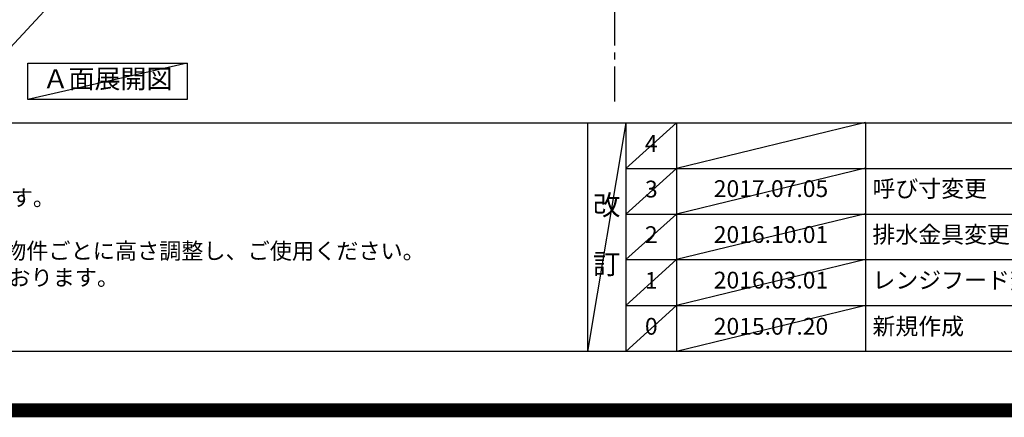
# Model space of a CAD drawing. Extents: x 27948 to 54421, y -25 to 8845.
# Drawn here: x 44276 to 47795, y -25 to 1396 of the extents above; entities that cross this region are included whole.
import ezdxf

# ---------------------------------------------------------------- set-up
doc = ezdxf.new("R2010")
doc.units = 0
doc.header["$LTSCALE"] = 50
doc.header["$MEASUREMENT"] = 0
doc.linetypes.add('CENTER', pattern=[2, 1.25, -0.25, 0.25, -0.25])
doc.layers.get('0').update_dxf_attribs({"linetype": 'CONTINUOUS'})
doc.layers.get('DEFPOINTS').update_dxf_attribs({"color": 146, "linetype": 'CONTINUOUS'})
for name, color, linetype in [('111-壁仕上', 3, 'CONTINUOUS'), ('160-文字', 254, 'CONTINUOUS'), ('190-図面外枠', 5, 'CONTINUOUS'), ('191-図面内枠', 4, 'CONTINUOUS')]:
    doc.layers.add(name, color=color, linetype=linetype)
doc.styles.add('KH001', font='txt')
doc.dimstyles.new('KH1xx030', dxfattribs={"dimscale": 30, "dimtxt": 2, "dimasz": 0.6, "dimexe": 0.3, "dimexo": 1.2, "dimgap": 0.5, "dimtad": 3, "dimdec": 1, "dimdsep": 46, "dimlunit": 6, "dimtxsty": 'KH001', "dimblk": 'DOT', "dimcen": 1, "dimdle": 1, "dimclrd": 256, "dimclre": 256, "dimclrt": 256, "dimadec": 0, "dimazin": 0, "dimtfac": 1, "dimtdec": 1, "dimtix": 1, "dimtmove": 2, "dimatfit": 3, "dimldrblk": 'CLOSEDBLANK', "dimfxl": 1, "dimtolj": 1, "dimtzin": 0, "dimlwd": -1, "dimlwe": -1, "dimarcsym": 0})

# ---------------------------------------------------------------- blocks, each defined once
blk = doc.blocks.new('A$C5D946DDC')
at = {"layer": '190-図面外枠'}
blk.add_line((20519, 350.7), (271, 350.7), dxfattribs=at)
at = {"layer": 'DEFPOINTS'}
blk.add_lwpolyline([(0, 0), (20790, 0), (20790, 14700), (0, 14700)], close=True, dxfattribs=at)
blk = doc.blocks.new('_ClosedBlank')
at = {"color": 0, "linetype": 'ByBlock', "lineweight": -2}
for p, q in [((-1, 0.17), (0, 0)), ((-1, 0.17), (-1, -0.17)), ((0, 0), (-1, -0.17))]:
    blk.add_line(p, q, dxfattribs=at)
blk = doc.blocks.new('_Dot')
at = {"color": 0, "linetype": 'ByBlock', "lineweight": -2}
blk.add_line((-0.5, 0), (-1, 0), dxfattribs=at)
at = {"color": 0, "linetype": 'ByBlock', "const_width": 0.5}
blk.add_lwpolyline([(-0.25, 0, 1), (0.25, 0, 1)], format="xyb", close=True, dxfattribs=at)

msp = doc.modelspace()

# ---------------------------------------------------------------- linework, layer by layer
at = {"layer": '111-壁仕上', "color": 253, "linetype": 'CENTER', "ltscale": 2}
msp.add_line((46402.96, 1103.82), (46402.96, 8277.71), dxfattribs=at)
at = {"layer": '160-文字'}
msp.add_lwpolyline([(44304.89, 1241.05), (44874.92, 1241.05), (44874.92, 1110.62), (44304.89, 1110.62)], close=True, dxfattribs=at)
at = {"layer": '191-図面内枠'}
for p, q in [((42084.55, 1027.33), (54233.37, 1027.33)), ((46304.81, 1027.33), (46304.81, 210.4)), ((46442.92, 1027.33), (46442.92, 210.4)), ((46623.89, 1027.33), (46623.89, 210.4)), ((47298.53, 1027.33), (47298.53, 210.4)), ((46442.92, 864.4), (50927.33, 864.4)), ((46442.92, 701.4), (50927.33, 701.4)), ((46442.92, 538.4), (50927.33, 538.4)), ((46442.92, 374.4), (50927.33, 374.4))]:
    msp.add_line(p, q, dxfattribs=at)
at = {"layer": 'DEFPOINTS'}
for p, q in [((44874.92, 1241.05), (44304.89, 1110.62)), ((46442.92, 1027.33), (46304.81, 210.4)), ((46623.89, 1027.33), (46442.92, 864.33)), ((47298.53, 1028.4), (46623.89, 864.4)), ((46623.89, 864.4), (46442.92, 701.4)), ((47298.53, 865.4), (46623.89, 701.4)), ((46623.89, 701.4), (46442.92, 538.4)), ((47298.53, 702.4), (46623.89, 538.4)), ((46623.89, 538.4), (46442.92, 374.4)), ((47298.53, 538.4), (46623.89, 374.4)), ((46623.89, 374.4), (46442.92, 210.4)), ((47298.53, 374.4), (46623.89, 210.4))]:
    msp.add_line(p, q, dxfattribs=at)
at = {"layer": 'DEFPOINTS', "color": 1, "const_width": 50}
msp.add_lwpolyline([(41921.96, 0), (54395.95, 0), (54395.95, 8820), (41921.96, 8820)], close=True, dxfattribs=at)

# ---------------------------------------------------------------- block references
at = {"layer": '190-図面外枠', "xscale": 0.6000000000058208, "yscale": 0.6000000000058208, "zscale": 0.6000000000058208}
msp.add_blockref('A$C5D946DDC', (41921.96, 0), dxfattribs=at)

# ---------------------------------------------------------------- texts
at = {"layer": '160-文字', "style": 'KH001'}
for s, p in [('2、（\u3000）内寸法は、ワークトップ高さ910mmの場合を示す。', (42180.95, 730.47)), ('4、本図は、天井高2400想定で記載されておりますが、各物件ごとに高さ調整し、ご使用ください。', (42180.95, 540.47)), ('5、IH/ガス両方の加熱機器を考慮した設備位置で記載しております。', (42180.95, 445.47))]:
    msp.add_text(s, height=58, dxfattribs=at).set_placement(p)
at = {"layer": '160-文字', "insert": (44589.91, 1175.84), "char_height": 68, "attachment_point": 5, "style": 'KH001'}
msp.add_mtext('Ａ面展開図', dxfattribs=at)
at = {"layer": '160-文字', "style": 'KH001'}
for s, insert, char_height, attachment_point, line_spacing_factor in [('4', (46533.4, 945.83), 60, 5, 0.876232), ('3', (46533.4, 782.9), 60, 5, 0.876232), ('{2017.07.05}', (46961.21, 784.4), 60, 5, 0.876232), ('{呼び寸変更}', (47323.84, 784.4), 60, 4, 0.876232), ('改\\P\\P訂', (46373.86, 618.86), 72, 5, 0.876232), ('2', (46533.4, 619.9), 60, 5, 0.876232), ('{2016.10.01}', (46961.21, 620.4), 60, 5, 0.876232), ('{排水金具変更・配管立ち上げ位置変更}', (47323.84, 620.4), 60, 4, 0.8), ('1', (46533.4, 456.4), 60, 5, 0.876232), ('2016.03.01', (46961.21, 457.4), 60, 5, 0.876232), ('レンジフード変更', (47323.84, 457.4), 60, 4, 0.876232), ('0', (46533.4, 292.4), 60, 5, 0.876232), ('2015.07.20', (46961.21, 292.4), 60, 5, 0.876232), ('新規作成', (47323.84, 292.4), 60, 4, 0.876232)]:
    msp.add_mtext(s, dxfattribs=dict(at, insert=insert, char_height=char_height, attachment_point=attachment_point, line_spacing_factor=line_spacing_factor))

# ---------------------------------------------------------------- leaders
at = {"layer": '160-文字', "annotation_type": 0, "has_hookline": 1, "hookline_direction": 1, "text_width": 1319.09}
msp.add_leader([(45221.96, 2349.45), (44081.23, 1123), (44063.23, 1123)], dimstyle='KH1xx030', override={"dimgap": 0.5, "dimtad": 1}, dxfattribs=at)

doc.saveas('drawing.dxf')
